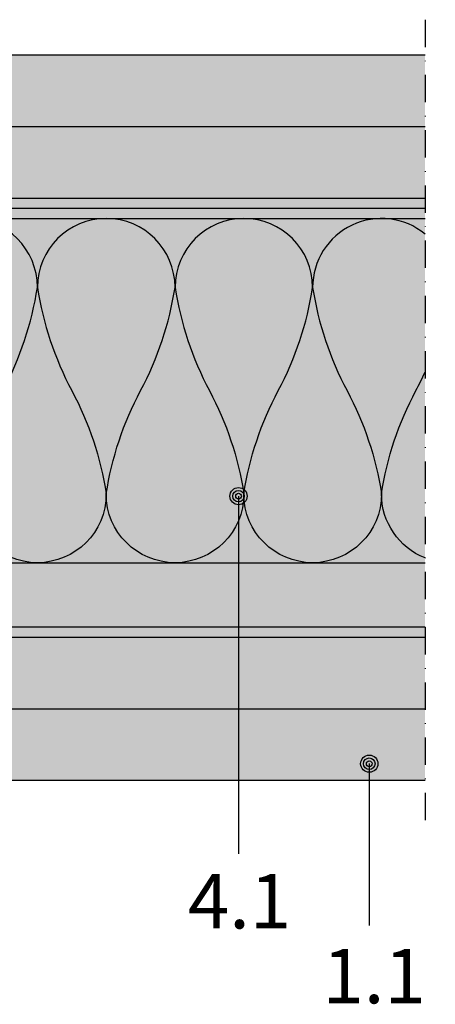
# Model space of a CAD drawing. Units: metres. Extents: x 1671 to 4753, y -1025 to 2849.
# Drawn here: x 2329 to 2401, y -928 to -757 of the extents above; entities that cross this region are included whole.
import ezdxf

# ---------------------------------------------------------------- set-up
doc = ezdxf.new("R2010")
doc.units = ezdxf.units.M
doc.linetypes.add('Strichpunkt2', pattern=[12.7, 6.35, -3.175, 0, -3.175])
for name, color, linetype in [('Rigips Beplankung', 2, 'Continuous'), ('Rigips Dämmung', 3, 'Continuous'), ('Rigips Profile 2', 5, 'Continuous'), ('Rigips Text', 7, 'Continuous')]:
    doc.layers.add(name, color=color, linetype=linetype)
for name, color, linetype, true_color in [('Rigips Schr Dämmung FH', 7, 'Continuous', 0xeddf9e), ('Rigips Schr Habito', 7, 'Continuous', 0xe1cbc6), ('Rigips Schr Profile PS', 7, 'Continuous', 0xd5e5ec), ('Rigips Text PB', 7, 'Continuous', 0xe2001a)]:
    doc.layers.add(name, color=color, linetype=linetype, true_color=true_color)
doc.styles.add('TEXT PuB ROT', font='arial.ttf')

msp = doc.modelspace()

# ---------------------------------------------------------------- hatches: boundary and pattern name
at = {"layer": 'Rigips Schr Dämmung FH'}
h = msp.add_hatch(color=256, dxfattribs=at)
h.paths.add_polyline_path([(2186.235752460012, -791.2466277378373), (2399.580536788236, -791.2466277378373), (2399.580536788236, -851.2466277378373), (2186.235752460012, -851.2466277378373)])
h.paths.add_polyline_path([(1973.555918792488, -851.2466277378373), (2182.934893057306, -851.2466277378373), (2182.934893057306, -791.2466277378373), (1973.555918792488, -791.2466277378373)])
h.paths.add_polyline_path([(2403.161301998912, -791.2466277378373), (2535.995292556446, -791.2466277378376), (2535.995292556446, -851.2466277378373), (2403.161301998912, -851.2466277378373)])
at = {"layer": 'Rigips Schr Habito'}
h = msp.add_hatch(color=256, dxfattribs=at)
h.paths.add_polyline_path([(2403.161301998912, -876.6926277378377), (2537.839449605083, -876.6926277378377), (2537.839449605083, -889.1926277378377), (2403.161301998912, -889.1926277378377)])
h.paths.add_polyline_path([(2403.161301998912, -864.1926277378377), (2537.839449605083, -864.1926277378377), (2537.839449605083, -876.6926277378377), (2403.161301998912, -876.6926277378377)])
edge = h.paths.add_edge_path()
edge.add_line((2287.005080045239, -865.1926277378363), (2287.005080045239, -864.1926277378375))
edge.add_line((2287.005080045239, -864.1926277378375), (2399.580536788236, -864.1926277378375))
edge.add_line((2399.580536788236, -864.1926277378375), (2399.580536788235, -876.6926277378375))
edge.add_line((2399.580536788235, -876.6926277378375), (2328.657555887737, -876.6926277378375))
edge.add_arc((2328.657555887738, -869.6926277378374), 7.000000000000114, 243.4349488229183, 269.9999999999963, ccw=False)
edge.add_line((2325.527060719237, -875.9536180748366), (2325.48309937124, -875.9316374008379))
edge.add_arc((2322.35260420274, -882.1926277378373), 6.999999999999971, 63.43494882292201, 90)
edge.add_line((2322.35260420274, -875.1926277378373), (2297.005080045239, -875.1926277378373))
edge.add_arc((2297.005080045239, -865.1926277378373), 10, 179.9999999999948, 270, ccw=False)
h.paths.add_polyline_path([(2186.235752460012, -876.6926277378373), (2399.580536788235, -876.6926277378375), (2399.580536788235, -889.1926277378404), (2186.235752460012, -889.1926277378404)])
edge = h.paths.add_edge_path()
edge.add_line((2186.235752460012, -864.1926277378375), (2287.005080045239, -864.1926277378375))
edge.add_line((2287.005080045239, -864.1926277378375), (2287.005080045239, -865.1926277378363))
edge.add_arc((2277.005080045239, -865.1926277378373), 10, -90, 5.172751116333529e-12, ccw=False)
edge.add_line((2277.005080045239, -875.1926277378373), (2251.657555887737, -875.1926277378373))
edge.add_arc((2251.657555887737, -882.1926277378373), 7, 90, 116.565051177078)
edge.add_line((2248.527060719237, -875.9316374008379), (2248.48309937124, -875.9536180748366))
edge.add_arc((2245.35260420274, -869.6926277378375), 6.999999999999767, 270, 296.5650511770788, ccw=False)
edge.add_line((2245.35260420274, -876.6926277378373), (2186.235752460012, -876.6926277378373))
edge.add_line((2186.235752460012, -876.6926277378373), (2186.235752460012, -864.1926277378375))
edge = h.paths.add_edge_path()
edge.add_line((2084.954098232757, -877.6926277378395), (2084.954098232757, -876.6926277378404))
edge.add_line((2084.954098232757, -876.6926277378404), (2182.934893057306, -876.6926277378404))
edge.add_line((2182.934893057306, -876.6926277378404), (2182.934893057306, -889.1926277378404))
edge.add_line((2182.934893057306, -889.1926277378404), (2126.606574075255, -889.1926277378404))
edge.add_arc((2126.606574075255, -882.1926277378404), 7, 243.434948822922, 270, ccw=False)
edge.add_line((2123.476078906755, -888.4536180748398), (2123.432117558758, -888.431637400841))
edge.add_arc((2120.301622390258, -894.6926277378404), 6.999999999999971, 63.43494882292201, 90)
edge.add_line((2120.301622390258, -887.6926277378404), (2094.954098232757, -887.6926277378404))
edge.add_arc((2094.954098232757, -877.6926277378404), 10, 179.9999999999948, 270, ccw=False)
h.paths.add_polyline_path([(1973.555918792488, -864.1926277378407), (2182.934893057306, -864.1926277378407), (2182.934893057306, -876.6926277378404), (1973.555918792488, -876.6926277378407)])
edge = h.paths.add_edge_path()
edge.add_line((1973.555918792488, -876.6926277378407), (2084.954098232757, -876.6926277378404))
edge.add_line((2084.954098232757, -876.6926277378404), (2084.954098232757, -877.6926277378395))
edge.add_arc((2074.954098232757, -877.6926277378404), 10, -90, 5.172751116333529e-12, ccw=False)
edge.add_line((2074.954098232757, -887.6926277378404), (2049.606574075255, -887.6926277378404))
edge.add_arc((2049.606574075255, -894.6926277378404), 7, 90, 116.565051177078)
edge.add_line((2046.476078906755, -888.431637400841), (2046.432117558758, -888.4536180748398))
edge.add_arc((2043.301622390258, -882.1926277378404), 6.999999999999971, 270, 296.565051177078, ccw=False)
edge.add_line((2043.301622390258, -889.1926277378404), (1973.555918792488, -889.1926277378404))
edge.add_line((1973.555918792488, -889.1926277378404), (1973.555918792488, -876.6926277378407))
edge = h.paths.add_edge_path()
edge.add_line((1973.555918792488, -775.2006277378403), (2041.792144093295, -775.2006277378403))
edge.add_arc((2041.792144093295, -782.2006277378404), 7.000000000000114, 63.43494882292242, 90, ccw=False)
edge.add_line((2044.922639261794, -775.9396374008409), (2044.966600609792, -775.9616180748396))
edge.add_arc((2048.097095778292, -769.7006277378403), 6.999999999999971, 243.434948822922, 270)
edge.add_line((2048.097095778292, -776.7006277378403), (2073.444619935793, -776.7006277378403))
edge.add_arc((2073.444619935793, -786.7006277378403), 10, -5.172751116333529e-12, 90, ccw=False)
edge.add_line((2083.444619935793, -786.7006277378412), (2083.444619935793, -787.7006277378403))
edge.add_line((2083.444619935793, -787.7006277378403), (1973.555918792488, -787.7006277378403))
edge.add_line((1973.555918792488, -787.7006277378403), (1973.555918792488, -775.2006277378403))
edge = h.paths.add_edge_path()
edge.add_line((2093.444619935793, -776.7006277378403), (2118.792144093295, -776.7006277378403))
edge.add_arc((2118.792144093295, -769.7006277378403), 7, 270, 296.565051177078)
edge.add_line((2121.922639261794, -775.9616180748396), (2121.966600609792, -775.9396374008409))
edge.add_arc((2125.097095778292, -782.2006277378401), 6.999999999999869, 90, 116.5650511770784, ccw=False)
edge.add_line((2125.097095778292, -775.2006277378403), (2182.934893057307, -775.2006277378403))
edge.add_line((2182.934893057307, -775.2006277378403), (2182.934893057307, -787.7006277378403))
edge.add_line((2182.934893057307, -787.7006277378403), (2083.444619935793, -787.7006277378403))
edge.add_line((2083.444619935793, -787.7006277378403), (2083.444619935793, -786.7006277378412))
edge.add_arc((2093.444619935793, -786.7006277378403), 10, 90, 180.0000000000052, ccw=False)
h.paths.add_polyline_path([(1973.555918792488, -762.7006277378371), (2182.934893057307, -762.7006277378371), (2182.934893057307, -775.2006277378403), (1973.555918792488, -775.2006277378403)])
h.paths.add_polyline_path([(2186.235752460012, -775.2006277378371), (2399.580536788236, -775.2006277378373), (2399.580536788236, -787.7006277378371), (2186.235752460012, -787.7006277378371)])
edge = h.paths.add_edge_path()
edge.add_line((2186.235752460012, -762.7006277378371), (2243.395193512933, -762.7006277378371))
edge.add_arc((2243.395193512933, -769.7006277378371), 7, 63.434948822922024, 90, ccw=False)
edge.add_line((2246.525688681433, -763.4396374008377), (2246.56965002943, -763.4616180748365))
edge.add_arc((2249.70014519793, -757.2006277378371), 6.999999999999971, 243.434948822922, 270)
edge.add_line((2249.70014519793, -764.2006277378371), (2275.047669355431, -764.2006277378371))
edge.add_arc((2275.047669355431, -774.2006277378371), 10, -5.172751116333529e-12, 90, ccw=False)
edge.add_line((2285.047669355431, -774.200627737838), (2285.047669355431, -775.2006277378371))
edge.add_line((2285.047669355431, -775.2006277378371), (2186.235752460012, -775.2006277378371))
edge.add_line((2186.235752460012, -775.2006277378371), (2186.235752460012, -762.7006277378371))
edge = h.paths.add_edge_path()
edge.add_line((2295.047669355431, -764.2006277378371), (2320.395193512933, -764.2006277378371))
edge.add_arc((2320.395193512933, -757.2006277378371), 7, 270, 296.565051177078)
edge.add_line((2323.525688681433, -763.4616180748365), (2323.56965002943, -763.4396374008377))
edge.add_arc((2326.70014519793, -769.7006277378371), 6.999999999999971, 90, 116.565051177078, ccw=False)
edge.add_line((2326.70014519793, -762.7006277378371), (2399.580536788236, -762.7006277378371))
edge.add_line((2399.580536788236, -762.7006277378371), (2399.580536788236, -775.2006277378373))
edge.add_line((2399.580536788236, -775.2006277378373), (2285.047669355431, -775.2006277378371))
edge.add_line((2285.047669355431, -775.2006277378371), (2285.047669355431, -774.200627737838))
edge.add_arc((2295.047669355431, -774.2006277378371), 10, 90, 180.0000000000052, ccw=False)
h.paths.add_polyline_path([(2403.161301998912, -775.2006277378375), (2537.839449605083, -775.2006277378375), (2537.839449605083, -787.7006277378375), (2403.161301998912, -787.7006277378375)])
h.paths.add_polyline_path([(2403.161301998912, -762.7006277378371), (2537.839449605083, -762.7006277378371), (2537.839449605083, -775.2006277378375), (2403.161301998912, -775.2006277378375)])
at = {"layer": 'Rigips Schr Profile PS'}
h = msp.add_hatch(color=256, dxfattribs=at)
h.dxf.hatch_style = 1
h.paths.add_polyline_path([(2182.934893057306, -864.2466277378373), (2182.934893057307, -787.7006277378405), (1973.555918792488, -787.7006277378403), (1973.555918792488, -864.2466277378373)])
h.paths.add_polyline_path([(2399.580536788236, -864.2466277378373), (2399.580536788236, -787.7006277378407), (2186.235752460012, -787.7006277378403), (2186.235752460012, -864.2466277378373)])
h.paths.add_polyline_path([(2403.161301998912, -787.7006277378403), (2403.161301998912, -864.2466277378376), (2537.839449605083, -864.2466277378373), (2537.839449605083, -787.7006277378403)])

# ---------------------------------------------------------------- linework, layer by layer
at = {"color": 2, "linetype": 'Strichpunkt2', "ltscale": 0.75}
msp.add_line((2399.580536788236, -756.5960275692166), (2399.580536788235, -898.4624103004937), dxfattribs=at)
at = {"layer": 'Rigips Beplankung'}
for p, q in [((2326.70014519793, -762.7006277378371), (2399.580536788236, -762.7006277378371)), ((2186.235752460012, -775.2006277378371), (2399.580536788236, -775.2006277378373)), ((2186.235752460012, -787.7006277378371), (2399.580536788236, -787.7006277378371)), ((2186.235752460012, -864.1926277378375), (2399.580536788235, -864.1926277378375)), ((2186.235752460012, -876.6926277378373), (2399.580536788235, -876.6926277378375)), ((2399.580536788235, -889.1926277378404), (2186.235752460012, -889.1926277378404))]:
    msp.add_line(p, q, dxfattribs=at)
at = {"layer": 'Rigips Dämmung'}
for p, q in [((2186.235752460012, -791.2466277378373), (2399.580536788236, -791.2466277378373)), ((2186.235752460012, -851.2466277378373), (2399.580536788236, -851.2466277378373))]:
    msp.add_line(p, q, dxfattribs=at)
for points in [[(2325.97467229616, -821.2466277378667, 0.08433982515864358), (2331.975261446456, -803.2478060384278, 0.9999999999999999), (2307.972904845282, -803.2478060384278, 0.08433982515828076)], [(2399.580536788236, -793.959229943436, 0.6327117758405391), (2379.979974648809, -803.2478060384278, 0.08433982515793426), (2385.980563799104, -821.2466277378667, -0.08433982515828077), (2391.981152949392, -839.2454494372764, -0.9999999999999999), (2367.978796348219, -839.2454494372764, -0.08433982515828076), (2373.979385498514, -821.2466277378667, 0.08433982515793427), (2379.979974648809, -803.2478060384278, 0.9999999999999999), (2355.977618047636, -803.2478060384278, 0.08433982515793426), (2361.978207197931, -821.2466277378667, -0.08433982515828077), (2367.978796348219, -839.2454494372764, -0.9999999999999999), (2343.976439747046, -839.2454494372764, -0.08433982515864358), (2349.977028897348, -821.2466277378667, 0.08433982515864358), (2355.977618047643, -803.2478060384278, 0.9999999999999999), (2331.975261446456, -803.2478060384278, 0.08433982515864358), (2337.975850596751, -821.2466277378667, -0.08433982515864358), (2343.976439747046, -839.2454494372764, -0.9999999999999999), (2319.974083145865, -839.2454494372764, -0.08433982515864358)], [(2399.580536788235, -850.4102372148848, -0.3080357860470358), (2391.981152949392, -839.2454494372764, -0.08433982515828076), (2397.981742099687, -821.2466277378667, 0.0159590565795552), (2399.580536788235, -818.0047294544213, 0.0159590565795552)]]:
    msp.add_lwpolyline(points, format="xyb", dxfattribs=at)
at = {"layer": 'Rigips Profile 2'}
for p, q in [((2186.235752460012, -789.4466277378372), (2399.580536788236, -789.4466277378372)), ((2186.235752460012, -862.4466277378374), (2399.580536788235, -862.4466277378374))]:
    msp.add_line(p, q, dxfattribs=at)
at = {"layer": 'Rigips Text'}
for p, q in [((2367.05222106691, -839.6391966483096), (2367.05222106691, -902.001816262426)), ((2389.851373637995, -886.2652231846095), (2389.851373637995, -914.4761936405552))]:
    msp.add_line(p, q, dxfattribs=at)
at = {"layer": 'Rigips Text', "color": 11}
for centre, radius in [((2367.05222106691, -839.639196648368), 1.5), ((2367.052221066911, -839.6530447550168), 1), ((2367.05222106691, -839.639196648368), 0.5), ((2389.851373637995, -886.2790712912641), 1.5), ((2389.851373637995, -886.2790712912641), 1), ((2389.851373637995, -886.2790712912641), 0.5)]:
    msp.add_circle(centre, radius, dxfattribs=at)

# ---------------------------------------------------------------- texts
at = {"layer": 'Rigips Text PB', "style": 'TEXT PuB ROT'}
for s, p in [('4.1', (2358.238981747161, -914.9922001666945)), ('1.1', (2381.702257339336, -928.0455669808254))]:
    msp.add_text(s, height=9.5, dxfattribs=at).set_placement(p)

doc.saveas('drawing.dxf')
